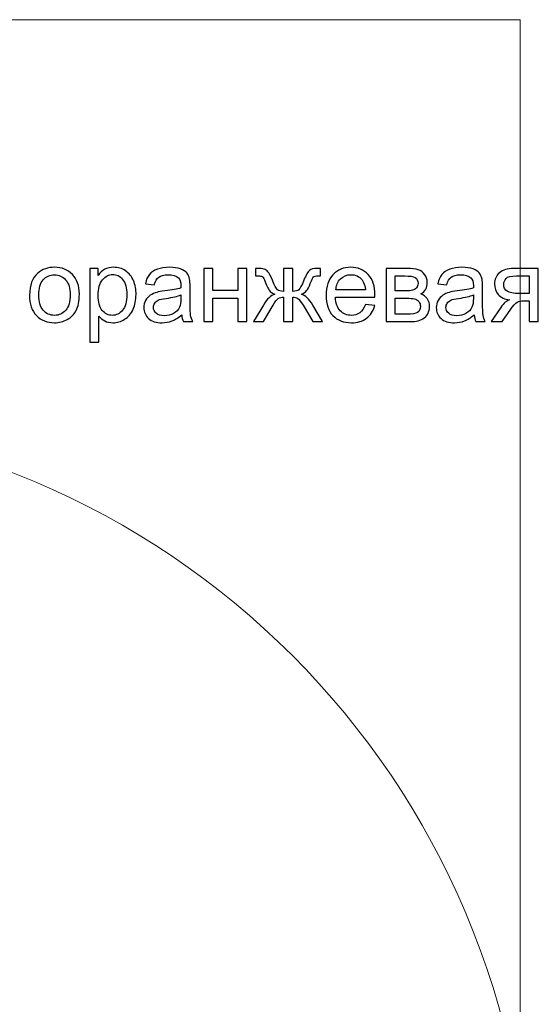
# Model space of a CAD drawing. Units: centimetres. Extents: x 13 to 117, y -22 to 26.
# Drawn here: x 44 to 56, y 4 to 26 of the extents above; entities that cross this region are included whole.
import ezdxf

# ---------------------------------------------------------------- set-up
doc = ezdxf.new("R2010")
doc.units = ezdxf.units.CM
doc.header["$MEASUREMENT"] = 0
doc.layers.add('001', color=7, linetype='Continuous')

msp = doc.modelspace()

# ---------------------------------------------------------------- linework, layer by layer
at = {"layer": '001', "color": 250, "lineweight": 20}
msp.add_lwpolyline([(13.23716, -22.36419), (55.54212, -22.36419), (55.54212, 26.17805), (13.23716, 26.17805), (13.23716, -22.36419)], close=True, dxfattribs=at)
at = {"layer": '001', "color": 250}
for points, knots in [([(44.68172, 20.08741), (44.68172, 20.30477), (44.7422, 20.4658), (44.86354, 20.57051), (44.86354, 20.57051), (44.96447, 20.65745), (45.08808, 20.70092), (45.23361, 20.70092), (45.23361, 20.70092), (45.39502, 20.70092), (45.52732, 20.648), (45.63014, 20.54216), (45.63014, 20.54216), (45.73258, 20.43669), (45.78399, 20.2904), (45.78399, 20.10404), (45.78399, 20.10404), (45.78399, 19.95284), (45.76131, 19.83414), (45.71595, 19.74758), (45.71595, 19.74758), (45.67059, 19.66102), (45.60444, 19.59373), (45.5175, 19.54572), (45.5175, 19.54572), (45.43093, 19.49772), (45.33605, 19.4739), (45.23361, 19.4739), (45.23361, 19.4739), (45.0688, 19.4739), (44.93574, 19.52644), (44.83405, 19.63191), (44.83405, 19.63191), (44.73237, 19.73737), (44.68172, 19.88933), (44.68172, 20.08741)], [0, 0, 0, 0, 0.1, 0.1, 0.1, 0.1, 0.2, 0.2, 0.2, 0.2, 0.3, 0.3, 0.3, 0.3, 0.4, 0.4, 0.4, 0.4, 0.5, 0.5, 0.5, 0.5, 0.6, 0.6, 0.6, 0.6, 0.7, 0.7, 0.7, 0.7, 0.8, 0.8, 0.8, 0.8, 1, 1, 1, 1]), ([(46.01798, 19.04751), (46.01798, 19.04751), (46.01798, 20.67597), (46.01798, 20.67597), (46.01798, 20.67597), (46.01798, 20.67597), (46.19943, 20.67597), (46.19943, 20.67597), (46.19943, 20.67597), (46.19943, 20.67597), (46.19943, 20.52137), (46.19943, 20.52137), (46.19943, 20.52137), (46.24214, 20.58109), (46.29053, 20.62608), (46.34458, 20.65594), (46.34458, 20.65594), (46.39826, 20.6858), (46.46366, 20.70092), (46.54039, 20.70092), (46.54039, 20.70092), (46.64094, 20.70092), (46.7294, 20.67522), (46.80613, 20.62343), (46.80613, 20.62343), (46.88287, 20.57202), (46.9407, 20.49906), (46.98002, 20.40532), (46.98002, 20.40532), (47.01895, 20.31119), (47.03861, 20.20837), (47.03861, 20.09611), (47.03861, 20.09611), (47.03861, 19.97628), (47.01706, 19.86817), (46.97397, 19.77177), (46.97397, 19.77177), (46.93088, 19.67576), (46.86813, 19.60205), (46.78572, 19.55064), (46.78572, 19.55064), (46.70369, 19.49961), (46.61713, 19.4739), (46.52641, 19.4739), (46.52641, 19.4739), (46.45988, 19.4739), (46.40015, 19.48789), (46.34761, 19.51586), (46.34761, 19.51586), (46.29469, 19.54383), (46.25159, 19.57899), (46.21757, 19.6217), (46.21757, 19.6217), (46.21757, 19.6217), (46.21757, 19.04751), (46.21757, 19.04751), (46.21757, 19.04751), (46.21757, 19.04751), (46.01798, 19.04751), (46.01798, 19.04751)], [0, 0, 0, 0, 0.0625, 0.0625, 0.0625, 0.0625, 0.125, 0.125, 0.125, 0.125, 0.1875, 0.1875, 0.1875, 0.1875, 0.25, 0.25, 0.25, 0.25, 0.3125, 0.3125, 0.3125, 0.3125, 0.375, 0.375, 0.375, 0.375, 0.4375, 0.4375, 0.4375, 0.4375, 0.5, 0.5, 0.5, 0.5, 0.5625, 0.5625, 0.5625, 0.5625, 0.625, 0.625, 0.625, 0.625, 0.6875, 0.6875, 0.6875, 0.6875, 0.75, 0.75, 0.75, 0.75, 0.8125, 0.8125, 0.8125, 0.8125, 0.875, 0.875, 0.875, 0.875, 1, 1, 1, 1]), ([(48.04827, 19.64627), (47.97418, 19.58315), (47.90274, 19.53892), (47.83432, 19.51284), (47.83432, 19.51284), (47.7659, 19.48675), (47.69257, 19.4739), (47.61394, 19.4739), (47.61394, 19.4739), (47.48466, 19.4739), (47.38524, 19.50528), (47.31569, 19.5684), (47.31569, 19.5684), (47.24614, 19.63115), (47.21136, 19.71167), (47.21136, 19.80957), (47.21136, 19.80957), (47.21136, 19.86703), (47.22459, 19.91958), (47.25067, 19.9672), (47.25067, 19.9672), (47.27713, 20.01483), (47.31153, 20.05263), (47.35387, 20.08136), (47.35387, 20.08136), (47.39659, 20.11009), (47.44421, 20.13202), (47.49751, 20.14676), (47.49751, 20.14676), (47.53683, 20.15697), (47.59617, 20.16679), (47.67518, 20.17662), (47.67518, 20.17662), (47.83621, 20.19552), (47.95528, 20.21858), (48.03126, 20.24504), (48.03126, 20.24504), (48.03202, 20.27226), (48.0324, 20.28965), (48.0324, 20.29683), (48.0324, 20.29683), (48.0324, 20.37772), (48.0135, 20.4348), (47.9757, 20.46807), (47.9757, 20.46807), (47.92467, 20.51305), (47.84869, 20.53535), (47.74813, 20.53535), (47.74813, 20.53535), (47.65401, 20.53535), (47.58446, 20.51872), (47.53985, 20.48583), (47.53985, 20.48583), (47.49487, 20.45295), (47.46198, 20.39473), (47.44043, 20.31082), (47.44043, 20.31082), (47.44043, 20.31082), (47.24538, 20.33803), (47.24538, 20.33803), (47.24538, 20.33803), (47.26315, 20.42157), (47.29225, 20.48924), (47.33308, 20.54065), (47.33308, 20.54065), (47.3739, 20.59205), (47.43287, 20.63137), (47.50999, 20.65934), (47.50999, 20.65934), (47.58672, 20.68694), (47.67631, 20.70092), (47.77762, 20.70092), (47.77762, 20.70092), (47.87817, 20.70092), (47.9602, 20.6892), (48.02333, 20.66539), (48.02333, 20.66539), (48.08608, 20.64157), (48.13257, 20.61209), (48.16206, 20.57618), (48.16206, 20.57618), (48.19154, 20.54027), (48.21233, 20.49491), (48.22443, 20.44009), (48.22443, 20.44009), (48.23085, 20.40607), (48.23426, 20.34484), (48.23426, 20.25676), (48.23426, 20.25676), (48.23426, 20.25676), (48.23426, 19.99215), (48.23426, 19.99215), (48.23426, 19.99215), (48.23426, 19.80731), (48.23841, 19.6905), (48.24673, 19.64098), (48.24673, 19.64098), (48.25467, 19.59146), (48.2713, 19.54421), (48.29549, 19.49885), (48.29549, 19.49885), (48.29549, 19.49885), (48.08683, 19.49885), (48.08683, 19.49885), (48.08683, 19.49885), (48.0668, 19.54081), (48.05394, 19.58995), (48.04827, 19.64627)], [0, 0, 0, 0, 0.03571429, 0.03571429, 0.03571429, 0.03571429, 0.07142857, 0.07142857, 0.07142857, 0.07142857, 0.10714286, 0.10714286, 0.10714286, 0.10714286, 0.14285714, 0.14285714, 0.14285714, 0.14285714, 0.17857143, 0.17857143, 0.17857143, 0.17857143, 0.21428571, 0.21428571, 0.21428571, 0.21428571, 0.25, 0.25, 0.25, 0.25, 0.28571429, 0.28571429, 0.28571429, 0.28571429, 0.32142857, 0.32142857, 0.32142857, 0.32142857, 0.35714286, 0.35714286, 0.35714286, 0.35714286, 0.39285714, 0.39285714, 0.39285714, 0.39285714, 0.42857143, 0.42857143, 0.42857143, 0.42857143, 0.46428571, 0.46428571, 0.46428571, 0.46428571, 0.5, 0.5, 0.5, 0.5, 0.53571429, 0.53571429, 0.53571429, 0.53571429, 0.57142857, 0.57142857, 0.57142857, 0.57142857, 0.60714286, 0.60714286, 0.60714286, 0.60714286, 0.64285714, 0.64285714, 0.64285714, 0.64285714, 0.67857143, 0.67857143, 0.67857143, 0.67857143, 0.71428571, 0.71428571, 0.71428571, 0.71428571, 0.75, 0.75, 0.75, 0.75, 0.78571429, 0.78571429, 0.78571429, 0.78571429, 0.82142857, 0.82142857, 0.82142857, 0.82142857, 0.85714286, 0.85714286, 0.85714286, 0.85714286, 0.89285714, 0.89285714, 0.89285714, 0.89285714, 0.92857143, 0.92857143, 0.92857143, 0.92857143, 1, 1, 1, 1]), ([(52.1134, 19.87988), (52.1134, 19.87988), (52.31979, 19.85267), (52.31979, 19.85267), (52.31979, 19.85267), (52.28766, 19.73284), (52.22755, 19.63947), (52.13986, 19.57332), (52.13986, 19.57332), (52.05216, 19.50717), (51.94027, 19.4739), (51.80381, 19.4739), (51.80381, 19.4739), (51.63219, 19.4739), (51.4961, 19.52682), (51.39555, 19.63267), (51.39555, 19.63267), (51.295, 19.73813), (51.24473, 19.88669), (51.24473, 20.07758), (51.24473, 20.07758), (51.24473, 20.2749), (51.29538, 20.42838), (51.39707, 20.53724), (51.39707, 20.53724), (51.49875, 20.64649), (51.63068, 20.70092), (51.79284, 20.70092), (51.79284, 20.70092), (51.94972, 20.70092), (52.07786, 20.64762), (52.17728, 20.54065), (52.17728, 20.54065), (52.2767, 20.43367), (52.32659, 20.28322), (52.32659, 20.0893), (52.32659, 20.0893), (52.32659, 20.07758), (52.32621, 20.05982), (52.32546, 20.03638), (52.32546, 20.03638), (52.32546, 20.03638), (51.44885, 20.03638), (51.44885, 20.03638), (51.44885, 20.03638), (51.45641, 19.90748), (51.4927, 19.80844), (51.55848, 19.74002), (51.55848, 19.74002), (51.62387, 19.6716), (51.7059, 19.6372), (51.80381, 19.6372), (51.80381, 19.6372), (51.87676, 19.6372), (51.93913, 19.65648), (51.99054, 19.69504), (51.99054, 19.69504), (52.04233, 19.73359), (52.08315, 19.79521), (52.1134, 19.87988)], [0, 0, 0, 0, 0.0625, 0.0625, 0.0625, 0.0625, 0.125, 0.125, 0.125, 0.125, 0.1875, 0.1875, 0.1875, 0.1875, 0.25, 0.25, 0.25, 0.25, 0.3125, 0.3125, 0.3125, 0.3125, 0.375, 0.375, 0.375, 0.375, 0.4375, 0.4375, 0.4375, 0.4375, 0.5, 0.5, 0.5, 0.5, 0.5625, 0.5625, 0.5625, 0.5625, 0.625, 0.625, 0.625, 0.625, 0.6875, 0.6875, 0.6875, 0.6875, 0.75, 0.75, 0.75, 0.75, 0.8125, 0.8125, 0.8125, 0.8125, 0.875, 0.875, 0.875, 0.875, 1, 1, 1, 1]), ([(54.52056, 19.64627), (54.44647, 19.58315), (54.37503, 19.53892), (54.30661, 19.51284), (54.30661, 19.51284), (54.23819, 19.48675), (54.16486, 19.4739), (54.08623, 19.4739), (54.08623, 19.4739), (53.95695, 19.4739), (53.85753, 19.50528), (53.78798, 19.5684), (53.78798, 19.5684), (53.71843, 19.63115), (53.68365, 19.71167), (53.68365, 19.80957), (53.68365, 19.80957), (53.68365, 19.86703), (53.69688, 19.91958), (53.72296, 19.9672), (53.72296, 19.9672), (53.74942, 20.01483), (53.78382, 20.05263), (53.82616, 20.08136), (53.82616, 20.08136), (53.86888, 20.11009), (53.9165, 20.13202), (53.9698, 20.14676), (53.9698, 20.14676), (54.00912, 20.15697), (54.06846, 20.16679), (54.14747, 20.17662), (54.14747, 20.17662), (54.3085, 20.19552), (54.42757, 20.21858), (54.50355, 20.24504), (54.50355, 20.24504), (54.50431, 20.27226), (54.50469, 20.28965), (54.50469, 20.29683), (54.50469, 20.29683), (54.50469, 20.37772), (54.48579, 20.4348), (54.44799, 20.46807), (54.44799, 20.46807), (54.39696, 20.51305), (54.32098, 20.53535), (54.22042, 20.53535), (54.22042, 20.53535), (54.1263, 20.53535), (54.05675, 20.51872), (54.01214, 20.48583), (54.01214, 20.48583), (53.96716, 20.45295), (53.93427, 20.39473), (53.91272, 20.31082), (53.91272, 20.31082), (53.91272, 20.31082), (53.71767, 20.33803), (53.71767, 20.33803), (53.71767, 20.33803), (53.73544, 20.42157), (53.76454, 20.48924), (53.80537, 20.54065), (53.80537, 20.54065), (53.84619, 20.59205), (53.90516, 20.63137), (53.98228, 20.65934), (53.98228, 20.65934), (54.05901, 20.68694), (54.1486, 20.70092), (54.24991, 20.70092), (54.24991, 20.70092), (54.35046, 20.70092), (54.43249, 20.6892), (54.49562, 20.66539), (54.49562, 20.66539), (54.55837, 20.64157), (54.60486, 20.61209), (54.63435, 20.57618), (54.63435, 20.57618), (54.66383, 20.54027), (54.68462, 20.49491), (54.69672, 20.44009), (54.69672, 20.44009), (54.70314, 20.40607), (54.70655, 20.34484), (54.70655, 20.25676), (54.70655, 20.25676), (54.70655, 20.25676), (54.70655, 19.99215), (54.70655, 19.99215), (54.70655, 19.99215), (54.70655, 19.80731), (54.7107, 19.6905), (54.71902, 19.64098), (54.71902, 19.64098), (54.72696, 19.59146), (54.74359, 19.54421), (54.76778, 19.49885), (54.76778, 19.49885), (54.76778, 19.49885), (54.55912, 19.49885), (54.55912, 19.49885), (54.55912, 19.49885), (54.53909, 19.54081), (54.52623, 19.58995), (54.52056, 19.64627)], [0, 0, 0, 0, 0.03571429, 0.03571429, 0.03571429, 0.03571429, 0.07142857, 0.07142857, 0.07142857, 0.07142857, 0.10714286, 0.10714286, 0.10714286, 0.10714286, 0.14285714, 0.14285714, 0.14285714, 0.14285714, 0.17857143, 0.17857143, 0.17857143, 0.17857143, 0.21428571, 0.21428571, 0.21428571, 0.21428571, 0.25, 0.25, 0.25, 0.25, 0.28571429, 0.28571429, 0.28571429, 0.28571429, 0.32142857, 0.32142857, 0.32142857, 0.32142857, 0.35714286, 0.35714286, 0.35714286, 0.35714286, 0.39285714, 0.39285714, 0.39285714, 0.39285714, 0.42857143, 0.42857143, 0.42857143, 0.42857143, 0.46428571, 0.46428571, 0.46428571, 0.46428571, 0.5, 0.5, 0.5, 0.5, 0.53571429, 0.53571429, 0.53571429, 0.53571429, 0.57142857, 0.57142857, 0.57142857, 0.57142857, 0.60714286, 0.60714286, 0.60714286, 0.60714286, 0.64285714, 0.64285714, 0.64285714, 0.64285714, 0.67857143, 0.67857143, 0.67857143, 0.67857143, 0.71428571, 0.71428571, 0.71428571, 0.71428571, 0.75, 0.75, 0.75, 0.75, 0.78571429, 0.78571429, 0.78571429, 0.78571429, 0.82142857, 0.82142857, 0.82142857, 0.82142857, 0.85714286, 0.85714286, 0.85714286, 0.85714286, 0.89285714, 0.89285714, 0.89285714, 0.89285714, 0.92857143, 0.92857143, 0.92857143, 0.92857143, 1, 1, 1, 1]), ([(44.88584, 20.08703), (44.88584, 19.93659), (44.91873, 19.82394), (44.9845, 19.74947), (44.9845, 19.74947), (45.05065, 19.67462), (45.13344, 19.6372), (45.23361, 19.6372), (45.23361, 19.6372), (45.33265, 19.6372), (45.41506, 19.67462), (45.48121, 19.74985), (45.48121, 19.74985), (45.54698, 19.82507), (45.57987, 19.93961), (45.57987, 20.09346), (45.57987, 20.09346), (45.57987, 20.23862), (45.5466, 20.34862), (45.48045, 20.42308), (45.48045, 20.42308), (45.4143, 20.49793), (45.33189, 20.53535), (45.23361, 20.53535), (45.23361, 20.53535), (45.13344, 20.53535), (45.05065, 20.49831), (44.9845, 20.42384), (44.9845, 20.42384), (44.91873, 20.34937), (44.88584, 20.2371), (44.88584, 20.08703)], [0, 0, 0, 0, 0.11111111, 0.11111111, 0.11111111, 0.11111111, 0.22222222, 0.22222222, 0.22222222, 0.22222222, 0.33333333, 0.33333333, 0.33333333, 0.33333333, 0.44444444, 0.44444444, 0.44444444, 0.44444444, 0.55555556, 0.55555556, 0.55555556, 0.55555556, 0.66666667, 0.66666667, 0.66666667, 0.66666667, 0.77777778, 0.77777778, 0.77777778, 0.77777778, 1, 1, 1, 1]), ([(46.19943, 20.08023), (46.19943, 19.9294), (46.23005, 19.81789), (46.29091, 19.74569), (46.29091, 19.74569), (46.35214, 19.67349), (46.42623, 19.6372), (46.51318, 19.6372), (46.51318, 19.6372), (46.60163, 19.6372), (46.67723, 19.67462), (46.73998, 19.74947), (46.73998, 19.74947), (46.80311, 19.82432), (46.83448, 19.93999), (46.83448, 20.09686), (46.83448, 20.09686), (46.83448, 20.24655), (46.80386, 20.35844), (46.74225, 20.43291), (46.74225, 20.43291), (46.68063, 20.50738), (46.6073, 20.54443), (46.52187, 20.54443), (46.52187, 20.54443), (46.4372, 20.54443), (46.36235, 20.50473), (46.29733, 20.42573), (46.29733, 20.42573), (46.23194, 20.34635), (46.19943, 20.23143), (46.19943, 20.08023)], [0, 0, 0, 0, 0.11111111, 0.11111111, 0.11111111, 0.11111111, 0.22222222, 0.22222222, 0.22222222, 0.22222222, 0.33333333, 0.33333333, 0.33333333, 0.33333333, 0.44444444, 0.44444444, 0.44444444, 0.44444444, 0.55555556, 0.55555556, 0.55555556, 0.55555556, 0.66666667, 0.66666667, 0.66666667, 0.66666667, 0.77777778, 0.77777778, 0.77777778, 0.77777778, 1, 1, 1, 1]), ([(48.54082, 20.67597), (48.54082, 20.67597), (48.74041, 20.67597), (48.74041, 20.67597), (48.74041, 20.67597), (48.74041, 20.67597), (48.74041, 20.18607), (48.74041, 20.18607), (48.74041, 20.18607), (48.74041, 20.18607), (49.29382, 20.18607), (49.29382, 20.18607), (49.29382, 20.18607), (49.29382, 20.18607), (49.29382, 20.67597), (49.29382, 20.67597), (49.29382, 20.67597), (49.29382, 20.67597), (49.49341, 20.67597), (49.49341, 20.67597), (49.49341, 20.67597), (49.49341, 20.67597), (49.49341, 19.49885), (49.49341, 19.49885), (49.49341, 19.49885), (49.49341, 19.49885), (49.29382, 19.49885), (49.29382, 19.49885), (49.29382, 19.49885), (49.29382, 19.49885), (49.29382, 20.0205), (49.29382, 20.0205), (49.29382, 20.0205), (49.29382, 20.0205), (48.74041, 20.0205), (48.74041, 20.0205), (48.74041, 20.0205), (48.74041, 20.0205), (48.74041, 19.49885), (48.74041, 19.49885), (48.74041, 19.49885), (48.74041, 19.49885), (48.54082, 19.49885), (48.54082, 19.49885), (48.54082, 19.49885), (48.54082, 19.49885), (48.54082, 20.67597), (48.54082, 20.67597)], [0, 0, 0, 0, 0.07692308, 0.07692308, 0.07692308, 0.07692308, 0.15384615, 0.15384615, 0.15384615, 0.15384615, 0.23076923, 0.23076923, 0.23076923, 0.23076923, 0.30769231, 0.30769231, 0.30769231, 0.30769231, 0.38461538, 0.38461538, 0.38461538, 0.38461538, 0.46153846, 0.46153846, 0.46153846, 0.46153846, 0.53846154, 0.53846154, 0.53846154, 0.53846154, 0.61538462, 0.61538462, 0.61538462, 0.61538462, 0.69230769, 0.69230769, 0.69230769, 0.69230769, 0.76923077, 0.76923077, 0.76923077, 0.76923077, 0.84615385, 0.84615385, 0.84615385, 0.84615385, 1, 1, 1, 1]), ([(50.50534, 20.67597), (50.50534, 20.67597), (50.50534, 20.16793), (50.50534, 20.16793), (50.50534, 20.16793), (50.5696, 20.16793), (50.61497, 20.18002), (50.64105, 20.20384), (50.64105, 20.20384), (50.66713, 20.22803), (50.70455, 20.29872), (50.75294, 20.41666), (50.75294, 20.41666), (50.7983, 20.52855), (50.8395, 20.59962), (50.87655, 20.63061), (50.87655, 20.63061), (50.91284, 20.66085), (50.9703, 20.67597), (51.0493, 20.67597), (51.0493, 20.67597), (51.0493, 20.67597), (51.12226, 20.67597), (51.12226, 20.67597), (51.12226, 20.67597), (51.12226, 20.67597), (51.12226, 20.51154), (51.12226, 20.51154), (51.12226, 20.51154), (51.12226, 20.51154), (51.0682, 20.51267), (51.0682, 20.51267), (51.0682, 20.51267), (51.0149, 20.51267), (50.98126, 20.50473), (50.96652, 20.48924), (50.96652, 20.48924), (50.95102, 20.47298), (50.9272, 20.4246), (50.89545, 20.34408), (50.89545, 20.34408), (50.86596, 20.26697), (50.83875, 20.21404), (50.8138, 20.18418), (50.8138, 20.18418), (50.78885, 20.1547), (50.74954, 20.12786), (50.69662, 20.10329), (50.69662, 20.10329), (50.7828, 20.08023), (50.86672, 20.00047), (50.94875, 19.86363), (50.94875, 19.86363), (50.94875, 19.86363), (51.16762, 19.49885), (51.16762, 19.49885), (51.16762, 19.49885), (51.16762, 19.49885), (50.94837, 19.49885), (50.94837, 19.49885), (50.94837, 19.49885), (50.94837, 19.49885), (50.73517, 19.86325), (50.73517, 19.86325), (50.73517, 19.86325), (50.6917, 19.93734), (50.65352, 19.98573), (50.62139, 20.00879), (50.62139, 20.00879), (50.58888, 20.03184), (50.55033, 20.04318), (50.50534, 20.04318), (50.50534, 20.04318), (50.50534, 20.04318), (50.50534, 19.49885), (50.50534, 19.49885), (50.50534, 19.49885), (50.50534, 19.49885), (50.30122, 19.49885), (50.30122, 19.49885), (50.30122, 19.49885), (50.30122, 19.49885), (50.30122, 20.04318), (50.30122, 20.04318), (50.30122, 20.04318), (50.25699, 20.04318), (50.21881, 20.03184), (50.18668, 20.00916), (50.18668, 20.00916), (50.15417, 19.98648), (50.11637, 19.93772), (50.07328, 19.86287), (50.07328, 19.86287), (50.07328, 19.86287), (49.85819, 19.49885), (49.85819, 19.49885), (49.85819, 19.49885), (49.85819, 19.49885), (49.63894, 19.49885), (49.63894, 19.49885), (49.63894, 19.49885), (49.63894, 19.49885), (49.85706, 19.86363), (49.85706, 19.86363), (49.85706, 19.86363), (49.93984, 20.00047), (50.02451, 20.08023), (50.1107, 20.10329), (50.1107, 20.10329), (50.05173, 20.1305), (50.01015, 20.16037), (49.98671, 20.1925), (49.98671, 20.1925), (49.9629, 20.22463), (49.92774, 20.30137), (49.88049, 20.42271), (49.88049, 20.42271), (49.86424, 20.46353), (49.84685, 20.48848), (49.82833, 20.49755), (49.82833, 20.49755), (49.80905, 20.507), (49.7807, 20.51154), (49.7429, 20.51154), (49.7429, 20.51154), (49.73345, 20.51154), (49.71379, 20.51116), (49.68431, 20.5104), (49.68431, 20.5104), (49.68431, 20.5104), (49.68431, 20.67597), (49.68431, 20.67597), (49.68431, 20.67597), (49.68431, 20.67597), (49.7119, 20.67597), (49.7119, 20.67597), (49.7119, 20.67597), (49.78901, 20.67597), (49.84307, 20.67144), (49.87444, 20.66199), (49.87444, 20.66199), (49.90582, 20.65291), (49.93379, 20.63326), (49.95874, 20.6034), (49.95874, 20.6034), (49.98331, 20.57353), (50.01544, 20.51154), (50.05475, 20.41666), (50.05475, 20.41666), (50.10276, 20.30061), (50.13981, 20.2303), (50.16551, 20.20535), (50.16551, 20.20535), (50.19122, 20.1804), (50.23658, 20.16793), (50.30122, 20.16793), (50.30122, 20.16793), (50.30122, 20.16793), (50.30122, 20.67597), (50.30122, 20.67597), (50.30122, 20.67597), (50.30122, 20.67597), (50.50534, 20.67597), (50.50534, 20.67597)], [0, 0, 0, 0, 0.02380952, 0.02380952, 0.02380952, 0.02380952, 0.04761905, 0.04761905, 0.04761905, 0.04761905, 0.07142857, 0.07142857, 0.07142857, 0.07142857, 0.0952381, 0.0952381, 0.0952381, 0.0952381, 0.11904762, 0.11904762, 0.11904762, 0.11904762, 0.14285714, 0.14285714, 0.14285714, 0.14285714, 0.16666667, 0.16666667, 0.16666667, 0.16666667, 0.19047619, 0.19047619, 0.19047619, 0.19047619, 0.21428571, 0.21428571, 0.21428571, 0.21428571, 0.23809524, 0.23809524, 0.23809524, 0.23809524, 0.26190476, 0.26190476, 0.26190476, 0.26190476, 0.28571429, 0.28571429, 0.28571429, 0.28571429, 0.30952381, 0.30952381, 0.30952381, 0.30952381, 0.33333333, 0.33333333, 0.33333333, 0.33333333, 0.35714286, 0.35714286, 0.35714286, 0.35714286, 0.38095238, 0.38095238, 0.38095238, 0.38095238, 0.4047619, 0.4047619, 0.4047619, 0.4047619, 0.42857143, 0.42857143, 0.42857143, 0.42857143, 0.45238095, 0.45238095, 0.45238095, 0.45238095, 0.47619048, 0.47619048, 0.47619048, 0.47619048, 0.5, 0.5, 0.5, 0.5, 0.52380952, 0.52380952, 0.52380952, 0.52380952, 0.54761905, 0.54761905, 0.54761905, 0.54761905, 0.57142857, 0.57142857, 0.57142857, 0.57142857, 0.5952381, 0.5952381, 0.5952381, 0.5952381, 0.61904762, 0.61904762, 0.61904762, 0.61904762, 0.64285714, 0.64285714, 0.64285714, 0.64285714, 0.66666667, 0.66666667, 0.66666667, 0.66666667, 0.69047619, 0.69047619, 0.69047619, 0.69047619, 0.71428571, 0.71428571, 0.71428571, 0.71428571, 0.73809524, 0.73809524, 0.73809524, 0.73809524, 0.76190476, 0.76190476, 0.76190476, 0.76190476, 0.78571429, 0.78571429, 0.78571429, 0.78571429, 0.80952381, 0.80952381, 0.80952381, 0.80952381, 0.83333333, 0.83333333, 0.83333333, 0.83333333, 0.85714286, 0.85714286, 0.85714286, 0.85714286, 0.88095238, 0.88095238, 0.88095238, 0.88095238, 0.9047619, 0.9047619, 0.9047619, 0.9047619, 0.92857143, 0.92857143, 0.92857143, 0.92857143, 0.95238095, 0.95238095, 0.95238095, 0.95238095, 1, 1, 1, 1]), ([(51.46019, 20.19968), (51.46019, 20.19968), (52.11566, 20.19968), (52.11566, 20.19968), (52.11566, 20.19968), (52.10697, 20.29872), (52.08164, 20.37281), (52.04044, 20.42233), (52.04044, 20.42233), (51.97731, 20.49906), (51.89491, 20.53762), (51.79398, 20.53762), (51.79398, 20.53762), (51.7025, 20.53762), (51.62576, 20.507), (51.56339, 20.44577), (51.56339, 20.44577), (51.5014, 20.38453), (51.467, 20.3025), (51.46019, 20.19968)], [0, 0, 0, 0, 0.16666667, 0.16666667, 0.16666667, 0.16666667, 0.33333333, 0.33333333, 0.33333333, 0.33333333, 0.5, 0.5, 0.5, 0.5, 0.66666667, 0.66666667, 0.66666667, 0.66666667, 1, 1, 1, 1]), ([(52.57192, 20.67597), (52.57192, 20.67597), (53.0312, 20.67597), (53.0312, 20.67597), (53.0312, 20.67597), (53.14385, 20.67597), (53.22777, 20.66652), (53.28296, 20.64762), (53.28296, 20.64762), (53.33777, 20.62872), (53.38502, 20.59432), (53.42433, 20.54405), (53.42433, 20.54405), (53.46403, 20.49339), (53.48368, 20.43329), (53.48368, 20.36298), (53.48368, 20.36298), (53.48368, 20.30666), (53.47196, 20.25752), (53.44891, 20.21593), (53.44891, 20.21593), (53.42547, 20.17398), (53.39069, 20.13882), (53.34382, 20.11085), (53.34382, 20.11085), (53.39901, 20.09233), (53.44475, 20.05793), (53.48141, 20.00727), (53.48141, 20.00727), (53.5177, 19.957), (53.53585, 19.89689), (53.53585, 19.82772), (53.53585, 19.82772), (53.52867, 19.71621), (53.4886, 19.63342), (53.4164, 19.57974), (53.4164, 19.57974), (53.3442, 19.52569), (53.23911, 19.49885), (53.10151, 19.49885), (53.10151, 19.49885), (53.10151, 19.49885), (52.57192, 19.49885), (52.57192, 19.49885), (52.57192, 19.49885), (52.57192, 19.49885), (52.57192, 20.67597), (52.57192, 20.67597)], [0, 0, 0, 0, 0.07692308, 0.07692308, 0.07692308, 0.07692308, 0.15384615, 0.15384615, 0.15384615, 0.15384615, 0.23076923, 0.23076923, 0.23076923, 0.23076923, 0.30769231, 0.30769231, 0.30769231, 0.30769231, 0.38461538, 0.38461538, 0.38461538, 0.38461538, 0.46153846, 0.46153846, 0.46153846, 0.46153846, 0.53846154, 0.53846154, 0.53846154, 0.53846154, 0.61538462, 0.61538462, 0.61538462, 0.61538462, 0.69230769, 0.69230769, 0.69230769, 0.69230769, 0.76923077, 0.76923077, 0.76923077, 0.76923077, 0.84615385, 0.84615385, 0.84615385, 0.84615385, 1, 1, 1, 1]), ([(52.77151, 20.17927), (52.77151, 20.17927), (52.9832, 20.17927), (52.9832, 20.17927), (52.9832, 20.17927), (53.06749, 20.17927), (53.12571, 20.1838), (53.15708, 20.1925), (53.15708, 20.1925), (53.18883, 20.20157), (53.21719, 20.21934), (53.24213, 20.24655), (53.24213, 20.24655), (53.26708, 20.27339), (53.27956, 20.3059), (53.27956, 20.3437), (53.27956, 20.3437), (53.27956, 20.40607), (53.25763, 20.44917), (53.21416, 20.47374), (53.21416, 20.47374), (53.17031, 20.49831), (53.09547, 20.5104), (52.98962, 20.5104), (52.98962, 20.5104), (52.98962, 20.5104), (52.77151, 20.5104), (52.77151, 20.5104), (52.77151, 20.5104), (52.77151, 20.5104), (52.77151, 20.17927), (52.77151, 20.17927)], [0, 0, 0, 0, 0.11111111, 0.11111111, 0.11111111, 0.11111111, 0.22222222, 0.22222222, 0.22222222, 0.22222222, 0.33333333, 0.33333333, 0.33333333, 0.33333333, 0.44444444, 0.44444444, 0.44444444, 0.44444444, 0.55555556, 0.55555556, 0.55555556, 0.55555556, 0.66666667, 0.66666667, 0.66666667, 0.66666667, 0.77777778, 0.77777778, 0.77777778, 0.77777778, 1, 1, 1, 1]), ([(55.94075, 20.67597), (55.94075, 20.67597), (55.94075, 19.49885), (55.94075, 19.49885), (55.94075, 19.49885), (55.94075, 19.49885), (55.74116, 19.49885), (55.74116, 19.49885), (55.74116, 19.49885), (55.74116, 19.49885), (55.74116, 19.957), (55.74116, 19.957), (55.74116, 19.957), (55.74116, 19.957), (55.62624, 19.957), (55.62624, 19.957), (55.62624, 19.957), (55.55631, 19.957), (55.50415, 19.94793), (55.46975, 19.9294), (55.46975, 19.9294), (55.43535, 19.91088), (55.38507, 19.85305), (55.31892, 19.75514), (55.31892, 19.75514), (55.31892, 19.75514), (55.14353, 19.49885), (55.14353, 19.49885), (55.14353, 19.49885), (55.14353, 19.49885), (54.89631, 19.49885), (54.89631, 19.49885), (54.89631, 19.49885), (54.89631, 19.49885), (55.11177, 19.81487), (55.11177, 19.81487), (55.11177, 19.81487), (55.17755, 19.91164), (55.24332, 19.96607), (55.30872, 19.97854), (55.30872, 19.97854), (55.19493, 19.99404), (55.11026, 20.03525), (55.05507, 20.10178), (55.05507, 20.10178), (54.99988, 20.16831), (54.97229, 20.24504), (54.97229, 20.33161), (54.97229, 20.33161), (54.97229, 20.43405), (55.0082, 20.51683), (55.0804, 20.58034), (55.0804, 20.58034), (55.1526, 20.64422), (55.25731, 20.67597), (55.39415, 20.67597), (55.39415, 20.67597), (55.39415, 20.67597), (55.94075, 20.67597), (55.94075, 20.67597)], [0, 0, 0, 0, 0.0625, 0.0625, 0.0625, 0.0625, 0.125, 0.125, 0.125, 0.125, 0.1875, 0.1875, 0.1875, 0.1875, 0.25, 0.25, 0.25, 0.25, 0.3125, 0.3125, 0.3125, 0.3125, 0.375, 0.375, 0.375, 0.375, 0.4375, 0.4375, 0.4375, 0.4375, 0.5, 0.5, 0.5, 0.5, 0.5625, 0.5625, 0.5625, 0.5625, 0.625, 0.625, 0.625, 0.625, 0.6875, 0.6875, 0.6875, 0.6875, 0.75, 0.75, 0.75, 0.75, 0.8125, 0.8125, 0.8125, 0.8125, 0.875, 0.875, 0.875, 0.875, 1, 1, 1, 1]), ([(55.74116, 20.5104), (55.74116, 20.5104), (55.45765, 20.5104), (55.45765, 20.5104), (55.45765, 20.5104), (55.33896, 20.5104), (55.26222, 20.49188), (55.22782, 20.45484), (55.22782, 20.45484), (55.19342, 20.41779), (55.17641, 20.37432), (55.17641, 20.3248), (55.17641, 20.3248), (55.17641, 20.25449), (55.20174, 20.2027), (55.25239, 20.16982), (55.25239, 20.16982), (55.30267, 20.13693), (55.39226, 20.1203), (55.52078, 20.1203), (55.52078, 20.1203), (55.52078, 20.1203), (55.74116, 20.1203), (55.74116, 20.1203), (55.74116, 20.1203), (55.74116, 20.1203), (55.74116, 20.5104), (55.74116, 20.5104)], [0, 0, 0, 0, 0.125, 0.125, 0.125, 0.125, 0.25, 0.25, 0.25, 0.25, 0.375, 0.375, 0.375, 0.375, 0.5, 0.5, 0.5, 0.5, 0.625, 0.625, 0.625, 0.625, 0.75, 0.75, 0.75, 0.75, 1, 1, 1, 1]), ([(48.0324, 20.08855), (47.95982, 20.05906), (47.85095, 20.03411), (47.7058, 20.0137), (47.7058, 20.0137), (47.62339, 20.00198), (47.56518, 19.98875), (47.53116, 19.97401), (47.53116, 19.97401), (47.49714, 19.95927), (47.47105, 19.93772), (47.45253, 19.90975), (47.45253, 19.90975), (47.43401, 19.8814), (47.42456, 19.85002), (47.42456, 19.81524), (47.42456, 19.81524), (47.42456, 19.7627), (47.44459, 19.71847), (47.48504, 19.68332), (47.48504, 19.68332), (47.52549, 19.64816), (47.58446, 19.6304), (47.66195, 19.6304), (47.66195, 19.6304), (47.73868, 19.6304), (47.8071, 19.64703), (47.86721, 19.68067), (47.86721, 19.68067), (47.92693, 19.71394), (47.97116, 19.75968), (47.99913, 19.81751), (47.99913, 19.81751), (48.02068, 19.8625), (48.03126, 19.92865), (48.03126, 20.01597), (48.03126, 20.01597), (48.03126, 20.01597), (48.0324, 20.08855), (48.0324, 20.08855)], [0, 0, 0, 0, 0.09090909, 0.09090909, 0.09090909, 0.09090909, 0.18181818, 0.18181818, 0.18181818, 0.18181818, 0.27272727, 0.27272727, 0.27272727, 0.27272727, 0.36363636, 0.36363636, 0.36363636, 0.36363636, 0.45454545, 0.45454545, 0.45454545, 0.45454545, 0.54545455, 0.54545455, 0.54545455, 0.54545455, 0.63636364, 0.63636364, 0.63636364, 0.63636364, 0.72727273, 0.72727273, 0.72727273, 0.72727273, 0.81818182, 0.81818182, 0.81818182, 0.81818182, 1, 1, 1, 1]), ([(54.50469, 20.08855), (54.43211, 20.05906), (54.32324, 20.03411), (54.17809, 20.0137), (54.17809, 20.0137), (54.09568, 20.00198), (54.03747, 19.98875), (54.00345, 19.97401), (54.00345, 19.97401), (53.96943, 19.95927), (53.94334, 19.93772), (53.92482, 19.90975), (53.92482, 19.90975), (53.9063, 19.8814), (53.89685, 19.85002), (53.89685, 19.81524), (53.89685, 19.81524), (53.89685, 19.7627), (53.91688, 19.71847), (53.95733, 19.68332), (53.95733, 19.68332), (53.99778, 19.64816), (54.05675, 19.6304), (54.13424, 19.6304), (54.13424, 19.6304), (54.21097, 19.6304), (54.27939, 19.64703), (54.3395, 19.68067), (54.3395, 19.68067), (54.39922, 19.71394), (54.44345, 19.75968), (54.47142, 19.81751), (54.47142, 19.81751), (54.49297, 19.8625), (54.50355, 19.92865), (54.50355, 20.01597), (54.50355, 20.01597), (54.50355, 20.01597), (54.50469, 20.08855), (54.50469, 20.08855)], [0, 0, 0, 0, 0.09090909, 0.09090909, 0.09090909, 0.09090909, 0.18181818, 0.18181818, 0.18181818, 0.18181818, 0.27272727, 0.27272727, 0.27272727, 0.27272727, 0.36363636, 0.36363636, 0.36363636, 0.36363636, 0.45454545, 0.45454545, 0.45454545, 0.45454545, 0.54545455, 0.54545455, 0.54545455, 0.54545455, 0.63636364, 0.63636364, 0.63636364, 0.63636364, 0.72727273, 0.72727273, 0.72727273, 0.72727273, 0.81818182, 0.81818182, 0.81818182, 0.81818182, 1, 1, 1, 1]), ([(52.77151, 19.66215), (52.77151, 19.66215), (53.03347, 19.66215), (53.03347, 19.66215), (53.03347, 19.66215), (53.14612, 19.66215), (53.22361, 19.67538), (53.26557, 19.70146), (53.26557, 19.70146), (53.30753, 19.72792), (53.32945, 19.77291), (53.33172, 19.83755), (53.33172, 19.83755), (53.33172, 19.87497), (53.31963, 19.91012), (53.29543, 19.94226), (53.29543, 19.94226), (53.27086, 19.97439), (53.23911, 19.9948), (53.20017, 20.00312), (53.20017, 20.00312), (53.16124, 20.01181), (53.09849, 20.01597), (53.0123, 20.01597), (53.0123, 20.01597), (53.0123, 20.01597), (52.77151, 20.01597), (52.77151, 20.01597), (52.77151, 20.01597), (52.77151, 20.01597), (52.77151, 19.66215), (52.77151, 19.66215)], [0, 0, 0, 0, 0.11111111, 0.11111111, 0.11111111, 0.11111111, 0.22222222, 0.22222222, 0.22222222, 0.22222222, 0.33333333, 0.33333333, 0.33333333, 0.33333333, 0.44444444, 0.44444444, 0.44444444, 0.44444444, 0.55555556, 0.55555556, 0.55555556, 0.55555556, 0.66666667, 0.66666667, 0.66666667, 0.66666667, 0.77777778, 0.77777778, 0.77777778, 0.77777778, 1, 1, 1, 1])]:
    msp.add_open_spline(points, degree=3, knots=knots, dxfattribs=at)
at = {"layer": '001', "color": 242, "lineweight": 9}
msp.add_open_spline([(37.80797, 17.37167), (47.7146, 17.37167), (55.7455, 9.34076), (55.7455, -0.56586), (55.7455, -0.56586), (55.7455, -10.47248), (47.7146, -18.50339), (37.80797, -18.50339), (37.80797, -18.50339), (27.90135, -18.50339), (19.87044, -10.47248), (19.87044, -0.56586), (19.87044, -0.56586), (19.87044, 9.34076), (27.90135, 17.37167), (37.80797, 17.37167)], degree=3, knots=[0, 0, 0, 0, 0.2, 0.2, 0.2, 0.2, 0.4, 0.4, 0.4, 0.4, 0.6, 0.6, 0.6, 0.6, 1, 1, 1, 1], dxfattribs=at)

doc.saveas('drawing.dxf')
